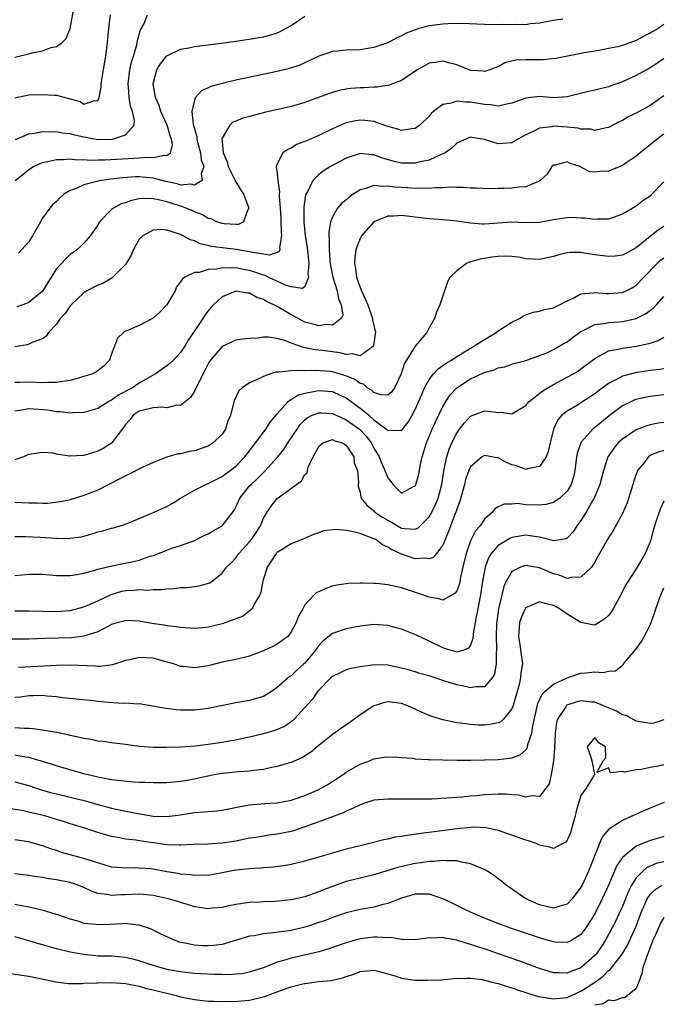
# Model space of a CAD drawing. Units: inches. Extents: x 2511000 to 2514000, y 1518000 to 1521000.
# Drawn here: x 2511572 to 2511665, y 1518518 to 1518660 of the extents above; entities that cross this region are included whole.
import ezdxf

# ---------------------------------------------------------------- set-up
doc = ezdxf.new("R2010")
doc.units = ezdxf.units.IN
doc.header["$MEASUREMENT"] = 0
doc.layers.add('LD25111518_2ft', color=253, linetype='Continuous')

msp = doc.modelspace()

# ---------------------------------------------------------------- linework, layer by layer
at = {"layer": 'LD25111518_2ft'}
for points, elevation in [([(2511571, 1518654.85), (2511573, 1518655.34), (2511573.48, 1518655.48), (2511575, 1518655.79), (2511576.25, 1518656.25), (2511577, 1518656.41), (2511577.84, 1518657), (2511578.43, 1518657.57), (2511578.99, 1518659), (2511579.63, 1518662.37)], 7084), ([(2511571, 1518648.97), (2511573, 1518649.38), (2511575, 1518649.47), (2511576.67, 1518649.33), (2511577, 1518649.33), (2511578.86, 1518648.86), (2511579, 1518648.81), (2511580.43, 1518648.43), (2511581, 1518648.05), (2511582.59, 1518648.59), (2511583, 1518648.51), (2511583.18, 1518649), (2511583.49, 1518650.51), (2511583.49, 1518651), (2511583.58, 1518651.58), (2511583.84, 1518653), (2511584.18, 1518655), (2511584.43, 1518657), (2511584.62, 1518659), (2511584.84, 1518661)], 7086), ([(2511571.03, 1518637), (2511572.13, 1518637.87), (2511573, 1518638.58), (2511573.69, 1518639), (2511575, 1518639.6), (2511575.73, 1518639.73), (2511577, 1518640.04), (2511578.02, 1518640.02), (2511579, 1518640.11), (2511579.99, 1518639.99), (2511581, 1518640.03), (2511581.95, 1518639.95), (2511583, 1518640), (2511584, 1518640), (2511588.25, 1518640.25), (2511589, 1518640.27), (2511590.38, 1518640.38), (2511591, 1518640.32), (2511592.68, 1518640.68), (2511593, 1518640.6), (2511593.52, 1518641), (2511593.84, 1518642.16), (2511593.67, 1518643), (2511593.48, 1518643.48), (2511593.04, 1518645), (2511592.13, 1518647), (2511591.87, 1518647.87), (2511591.36, 1518649), (2511591.01, 1518651), (2511591.53, 1518653), (2511592.1, 1518653.9), (2511592.96, 1518655), (2511593, 1518655.05), (2511595, 1518656.01), (2511596.21, 1518656.21), (2511597, 1518656.39), (2511598.57, 1518656.57), (2511599, 1518656.63), (2511600.86, 1518656.86), (2511603, 1518657.15), (2511604.6, 1518657.4), (2511605, 1518657.45), (2511606.3, 1518657.7), (2511607, 1518657.82), (2511607.94, 1518658.06), (2511609, 1518658.38), (2511609.44, 1518658.56), (2511611, 1518659.45), (2511613, 1518660.8)], 7090), ([(2511571.09, 1518642.91), (2511573, 1518643.76), (2511573.84, 1518643.84), (2511575, 1518644.09), (2511576.04, 1518644.04), (2511577, 1518644.09), (2511577.91, 1518643.91), (2511579, 1518643.81), (2511579.61, 1518643.61), (2511581, 1518643.31), (2511583, 1518642.95), (2511585.02, 1518642.98), (2511585.15, 1518643), (2511587, 1518643.59), (2511588.29, 1518645), (2511588.34, 1518645.66), (2511588.01, 1518647), (2511587.74, 1518647.74), (2511587.54, 1518649), (2511587.44, 1518650.56), (2511587.39, 1518651), (2511587.66, 1518653), (2511587.89, 1518654.11), (2511588.17, 1518655), (2511588.66, 1518656.66), (2511588.75, 1518657.25), (2511589.19, 1518658.81), (2511589.65, 1518659.65), (2511590.22, 1518661)], 7088), ([(2511650.36, 1518660.36), (2511649, 1518660.18), (2511647.95, 1518659.95), (2511647, 1518659.77), (2511645.67, 1518659.67), (2511645, 1518659.54), (2511643.6, 1518659.6), (2511643, 1518659.52), (2511641.57, 1518659.57), (2511641, 1518659.55), (2511639, 1518659.59), (2511635.74, 1518659.74), (2511633.69, 1518659.69), (2511633, 1518659.64), (2511631.42, 1518659.42), (2511631, 1518659.38), (2511629.5, 1518659), (2511629.12, 1518658.88), (2511627.66, 1518658.34), (2511627, 1518657.94), (2511626.33, 1518657.67), (2511625, 1518656.95), (2511623, 1518656.23), (2511622.11, 1518656.11), (2511621, 1518655.91), (2511619, 1518655.85), (2511617.72, 1518655.72), (2511617, 1518655.69), (2511615, 1518654.99), (2511613, 1518654.03), (2511612.29, 1518653.71), (2511610.79, 1518653.21), (2511609, 1518652.78), (2511603, 1518651.5), (2511601, 1518651.06), (2511599.4, 1518650.6), (2511599, 1518650.39), (2511598.04, 1518649.96), (2511597.15, 1518649), (2511597, 1518648.64), (2511596.64, 1518647), (2511596.83, 1518645.17), (2511597.34, 1518643.34), (2511597.35, 1518643), (2511597.46, 1518642.54), (2511597.87, 1518641), (2511597.99, 1518639.99), (2511598.34, 1518639), (2511597.96, 1518637.96), (2511598.14, 1518637), (2511597, 1518636.32), (2511596.46, 1518636.46), (2511595, 1518636.33), (2511594.49, 1518636.49), (2511592.84, 1518636.84), (2511591, 1518637.35), (2511589, 1518637.53), (2511588.48, 1518637.52), (2511586.62, 1518637.38), (2511584.83, 1518637.17), (2511583.6, 1518637), (2511583, 1518636.89), (2511582.84, 1518636.84), (2511581, 1518636.39), (2511579.85, 1518635.85), (2511579, 1518635.54), (2511578.1, 1518635), (2511577.5, 1518634.5), (2511577, 1518633.98), (2511576.47, 1518633.53), (2511576.05, 1518633), (2511575, 1518631.53), (2511574.68, 1518631), (2511573.56, 1518629), (2511573, 1518628.12), (2511571.99, 1518627), (2511571.51, 1518626.49)], 7092), ([(2511665, 1518659.56), (2511664.16, 1518659), (2511663.42, 1518658.58), (2511663, 1518658.32), (2511662.11, 1518657.89), (2511661, 1518657.28), (2511659, 1518656.54), (2511658.36, 1518656.36), (2511657, 1518656.09), (2511655.88, 1518655.88), (2511655, 1518655.74), (2511653.46, 1518655.46), (2511649.35, 1518654.65), (2511647.53, 1518654.47), (2511646.45, 1518654.45), (2511645, 1518654.47), (2511643.57, 1518654.43), (2511643, 1518654.27), (2511641.98, 1518654.02), (2511641, 1518653.46), (2511640.64, 1518653.36), (2511639.78, 1518653), (2511639, 1518652.78), (2511638.81, 1518652.81), (2511637, 1518652.93), (2511636.78, 1518653), (2511635, 1518653.74), (2511634.03, 1518653.97), (2511633, 1518654.28), (2511631.91, 1518654.09), (2511631, 1518653.98), (2511629.31, 1518653), (2511628.5, 1518652.49), (2511627, 1518651.49), (2511625.71, 1518651), (2511625.21, 1518650.79), (2511623.49, 1518650.51), (2511623, 1518650.51), (2511621.58, 1518650.42), (2511621, 1518650.42), (2511619.68, 1518650.32), (2511619, 1518650.22), (2511617.97, 1518650.03), (2511617, 1518649.74), (2511616.44, 1518649.56), (2511614.99, 1518649.01), (2511613, 1518648.3), (2511611, 1518647.72), (2511607.17, 1518646.83), (2511605, 1518646.28), (2511604, 1518646), (2511603, 1518645.61), (2511602.58, 1518645.42), (2511602.11, 1518645), (2511601, 1518643.11), (2511600.97, 1518643), (2511601, 1518642.65), (2511601.14, 1518641), (2511601.72, 1518639.72), (2511601.89, 1518639), (2511602.81, 1518637.19), (2511602.9, 1518637), (2511602.91, 1518636.91), (2511603, 1518636.79), (2511603.67, 1518635.67), (2511604.11, 1518635), (2511604.85, 1518633.15), (2511604.88, 1518633), (2511604.67, 1518632.67), (2511604.13, 1518631), (2511603.37, 1518630.63), (2511603, 1518630.63), (2511601.3, 1518630.7), (2511601, 1518630.75), (2511600.25, 1518631), (2511599.43, 1518631.43), (2511599, 1518631.49), (2511598.05, 1518632.05), (2511597, 1518632.45), (2511596.64, 1518632.64), (2511595.81, 1518633), (2511595, 1518633.28), (2511593, 1518633.91), (2511591.78, 1518634.22), (2511591, 1518634.35), (2511589.62, 1518634.38), (2511589, 1518634.32), (2511587.9, 1518634.1), (2511587, 1518633.78), (2511586.39, 1518633.61), (2511585.26, 1518633), (2511585, 1518632.79), (2511583.25, 1518631), (2511583.15, 1518630.85), (2511583, 1518630.55), (2511581.89, 1518629), (2511581, 1518627.93), (2511580.04, 1518627), (2511579, 1518626.29), (2511578.35, 1518625.65), (2511577, 1518624.22), (2511575.76, 1518622.24), (2511575, 1518620.98), (2511573, 1518619.32), (2511572.15, 1518619), (2511571.29, 1518618.71)], 7094), ([(2511665, 1518654.59), (2511663, 1518653.33), (2511661, 1518652.21), (2511659, 1518651.28), (2511657.32, 1518650.68), (2511657, 1518650.58), (2511655, 1518650.09), (2511654.11, 1518649.89), (2511651, 1518649.09), (2511649, 1518648.98), (2511647, 1518649.16), (2511645, 1518648.92), (2511643, 1518648.17), (2511642, 1518648), (2511641, 1518647.75), (2511639.94, 1518647.94), (2511639, 1518647.98), (2511637, 1518648.36), (2511636.34, 1518648.34), (2511635, 1518648.48), (2511634.18, 1518648.18), (2511633, 1518647.98), (2511631.63, 1518647), (2511631.3, 1518646.7), (2511631, 1518646.31), (2511629.65, 1518645), (2511629, 1518644.52), (2511628.49, 1518644.49), (2511627, 1518644.22), (2511626.45, 1518644.45), (2511625, 1518644.83), (2511624.88, 1518644.88), (2511623, 1518645.55), (2511621.7, 1518645.7), (2511621, 1518645.75), (2511620.36, 1518645.64), (2511619, 1518645.33), (2511618.75, 1518645.25), (2511617, 1518644.48), (2511615, 1518643.51), (2511613.24, 1518642.76), (2511613, 1518642.63), (2511611.81, 1518642.19), (2511611, 1518641.66), (2511610.52, 1518641.48), (2511609.83, 1518641), (2511609, 1518639.41), (2511608.84, 1518639), (2511609, 1518637.99), (2511609.08, 1518637), (2511609.33, 1518635.33), (2511609.29, 1518635), (2511609.28, 1518634.72), (2511609.42, 1518633), (2511609.51, 1518631.51), (2511609.53, 1518631), (2511609.56, 1518629.56), (2511609.63, 1518629), (2511609.31, 1518627.31), (2511609.35, 1518627), (2511609.29, 1518626.71), (2511609, 1518626.59), (2511607.83, 1518626.17), (2511607, 1518626.34), (2511605.45, 1518626.55), (2511605, 1518626.69), (2511603.03, 1518627.03), (2511599.45, 1518627.45), (2511599, 1518627.57), (2511597.84, 1518627.84), (2511597, 1518628.24), (2511596.4, 1518628.4), (2511595.35, 1518629), (2511595, 1518629.17), (2511594.71, 1518629.29), (2511593, 1518629.82), (2511592.09, 1518629.91), (2511591, 1518629.8), (2511589.51, 1518629), (2511589, 1518628.48), (2511588.19, 1518627), (2511587.82, 1518626.18), (2511587.13, 1518625), (2511587, 1518624.82), (2511585.18, 1518623), (2511585.09, 1518622.91), (2511585, 1518622.88), (2511583.85, 1518622.15), (2511583, 1518621.82), (2511581.4, 1518621), (2511581, 1518620.75), (2511579.13, 1518619), (2511579, 1518618.84), (2511578.26, 1518617.74), (2511577.57, 1518617), (2511577, 1518616.18), (2511575.84, 1518615), (2511575.54, 1518614.47), (2511575, 1518614.09), (2511573.58, 1518613.58), (2511573, 1518613.28), (2511572.79, 1518613.21), (2511571, 1518612.91)], 7096), ([(2511665, 1518649.24), (2511663, 1518647.87), (2511661, 1518646.76), (2511659.81, 1518646.19), (2511659, 1518645.69), (2511658.52, 1518645.48), (2511657, 1518644.69), (2511656.63, 1518644.63), (2511655, 1518644.22), (2511654.41, 1518644.41), (2511653, 1518644.43), (2511652.57, 1518644.57), (2511651, 1518644.73), (2511649, 1518644.84), (2511648.78, 1518644.78), (2511647, 1518644.58), (2511646.09, 1518644.09), (2511645, 1518643.61), (2511643.84, 1518643), (2511643, 1518642.46), (2511641.67, 1518642.33), (2511641, 1518642.32), (2511639, 1518642.93), (2511637.2, 1518643.2), (2511637, 1518643.26), (2511636.32, 1518643), (2511635, 1518642.4), (2511634.31, 1518641.69), (2511633.3, 1518641), (2511633, 1518640.84), (2511632.76, 1518640.76), (2511631, 1518639.96), (2511629.69, 1518639.69), (2511629, 1518639.5), (2511627, 1518639.52), (2511625.8, 1518639.8), (2511624.24, 1518640.24), (2511623, 1518640.71), (2511622.71, 1518640.71), (2511621, 1518640.9), (2511619, 1518640.25), (2511616.71, 1518639), (2511615.65, 1518638.35), (2511615, 1518637.87), (2511614.15, 1518637), (2511613.36, 1518635.36), (2511613.14, 1518635), (2511613.1, 1518634.9), (2511612.84, 1518633.16), (2511612.84, 1518631), (2511613.06, 1518629), (2511613.32, 1518627.32), (2511613.55, 1518625), (2511613.44, 1518623.44), (2511613.53, 1518623), (2511613, 1518621.67), (2511612.66, 1518621.34), (2511611, 1518621.6), (2511610.17, 1518621.83), (2511607.68, 1518623), (2511607.23, 1518623.23), (2511607, 1518623.27), (2511605.73, 1518623.73), (2511605, 1518623.95), (2511604.1, 1518624.1), (2511603, 1518624.35), (2511602.3, 1518624.3), (2511601, 1518624.37), (2511600.18, 1518624.18), (2511599, 1518624.11), (2511597.68, 1518623.68), (2511597, 1518623.66), (2511595.6, 1518623), (2511595.25, 1518622.75), (2511595, 1518622.32), (2511594.41, 1518621.59), (2511594.2, 1518621), (2511593.02, 1518618.98), (2511592.02, 1518617.98), (2511591, 1518617.05), (2511589, 1518616.02), (2511587.28, 1518615.28), (2511587, 1518615.19), (2511586.71, 1518615), (2511585.84, 1518614.16), (2511585.43, 1518613), (2511585, 1518611.91), (2511584.69, 1518611), (2511583.86, 1518610.14), (2511583, 1518609.45), (2511582.74, 1518609.26), (2511582.23, 1518609), (2511581, 1518608.6), (2511580.48, 1518608.48), (2511579, 1518608.05), (2511577.92, 1518607.92), (2511577, 1518607.73), (2511575.75, 1518607.75), (2511575, 1518607.7), (2511573, 1518607.8), (2511571.75, 1518607.75), (2511571, 1518607.73)], 7098), ([(2511665, 1518643.7), (2511664.03, 1518643), (2511661.57, 1518641), (2511661, 1518640.51), (2511659.56, 1518639.56), (2511659, 1518639.17), (2511657.48, 1518638.52), (2511657, 1518638.35), (2511655.71, 1518638.29), (2511655, 1518638.19), (2511654.27, 1518638.27), (2511653, 1518638.92), (2511652.83, 1518639), (2511651.44, 1518639.44), (2511651, 1518639.7), (2511649.24, 1518639.24), (2511649, 1518639.21), (2511648.79, 1518639), (2511648.11, 1518637.89), (2511647.1, 1518637), (2511647, 1518636.94), (2511646.92, 1518636.92), (2511645, 1518636.08), (2511644.04, 1518636.04), (2511643, 1518635.87), (2511641.83, 1518635.83), (2511641, 1518635.83), (2511639.79, 1518635.79), (2511637.88, 1518635.88), (2511637, 1518635.89), (2511636, 1518636), (2511635, 1518635.99), (2511634.01, 1518636.01), (2511633, 1518635.93), (2511631.93, 1518635.93), (2511631, 1518635.82), (2511629.88, 1518635.88), (2511629, 1518635.82), (2511627.92, 1518635.92), (2511626.03, 1518636.03), (2511625, 1518636.2), (2511624.14, 1518636.13), (2511623, 1518636.27), (2511621.84, 1518635.84), (2511621, 1518635.66), (2511619.99, 1518635), (2511619.41, 1518634.59), (2511619, 1518634.22), (2511618.32, 1518633.68), (2511617.73, 1518633), (2511617, 1518631.74), (2511616.73, 1518631), (2511616.48, 1518629.52), (2511616.49, 1518629), (2511616.54, 1518628.54), (2511616.5, 1518627), (2511616.6, 1518625.4), (2511616.65, 1518625), (2511616.7, 1518624.7), (2511617.05, 1518623), (2511617.69, 1518621), (2511617.88, 1518619.88), (2511618.28, 1518619), (2511618.48, 1518617.52), (2511618.25, 1518617), (2511617, 1518616.03), (2511616.14, 1518616.14), (2511615, 1518615.95), (2511614.2, 1518616.2), (2511613, 1518616.5), (2511612.66, 1518616.66), (2511611, 1518617.56), (2511609.58, 1518618.42), (2511609, 1518618.74), (2511608.5, 1518619), (2511607.46, 1518619.46), (2511607, 1518619.79), (2511606.06, 1518620.06), (2511605, 1518620.69), (2511604.69, 1518620.69), (2511603, 1518620.96), (2511601, 1518620.14), (2511599.78, 1518619), (2511599.4, 1518618.6), (2511599, 1518618.14), (2511598.51, 1518617.49), (2511598.21, 1518617), (2511596.87, 1518615), (2511596.11, 1518613.89), (2511595.59, 1518613), (2511595, 1518612.1), (2511593.95, 1518611), (2511593.47, 1518610.53), (2511593, 1518610.17), (2511592.32, 1518609.68), (2511591.34, 1518609), (2511590.59, 1518608.59), (2511589, 1518607.67), (2511588.03, 1518607), (2511586.05, 1518605.95), (2511585, 1518605.18), (2511584.87, 1518605.13), (2511584.62, 1518605), (2511583, 1518604.01), (2511581, 1518603.42), (2511579.38, 1518603.38), (2511579, 1518603.33), (2511577.52, 1518603.52), (2511577, 1518603.51), (2511575.73, 1518603.73), (2511573, 1518603.94), (2511571.69, 1518603.69), (2511571, 1518603.61)], 7100), ([(2511665, 1518636.82), (2511663.14, 1518634.86), (2511663, 1518634.73), (2511661.97, 1518634.03), (2511661, 1518633.28), (2511659, 1518632.13), (2511657.66, 1518631.66), (2511657, 1518631.41), (2511655.39, 1518631.39), (2511655, 1518631.33), (2511653.55, 1518631.55), (2511653, 1518631.55), (2511651.62, 1518631.62), (2511651, 1518631.6), (2511649, 1518631.3), (2511647, 1518630.93), (2511645, 1518630.89), (2511643, 1518630.96), (2511639, 1518630.66), (2511638.67, 1518630.67), (2511637, 1518630.8), (2511635, 1518631.13), (2511633, 1518631.32), (2511631, 1518631.45), (2511627, 1518631.92), (2511625.84, 1518631.84), (2511625, 1518631.83), (2511623.01, 1518631), (2511621.2, 1518629), (2511621, 1518628.61), (2511620.4, 1518627), (2511620.22, 1518625.78), (2511620.18, 1518625), (2511620.31, 1518624.31), (2511620.46, 1518623), (2511621, 1518621.5), (2511621.19, 1518621), (2511621.78, 1518619.78), (2511622.11, 1518619), (2511622.81, 1518617), (2511622.82, 1518616.82), (2511623.21, 1518615), (2511623.2, 1518614.8), (2511623, 1518613.41), (2511622.92, 1518613), (2511621, 1518611.63), (2511619.91, 1518611.91), (2511619, 1518611.8), (2511618.06, 1518612.06), (2511616.27, 1518612.27), (2511615, 1518612.45), (2511614.49, 1518612.49), (2511612.82, 1518612.82), (2511611, 1518613.47), (2511610.23, 1518613.77), (2511609, 1518614.14), (2511607.7, 1518614.3), (2511607, 1518614.3), (2511606.19, 1518614.19), (2511605, 1518614.13), (2511603.98, 1518614.02), (2511603, 1518613.86), (2511602.39, 1518613.61), (2511601, 1518612.97), (2511599.34, 1518611), (2511599.2, 1518610.8), (2511599, 1518610.45), (2511598.52, 1518609.48), (2511597.49, 1518607.49), (2511597, 1518606.48), (2511596.41, 1518605.59), (2511595, 1518604.44), (2511594.46, 1518604.46), (2511593, 1518604.1), (2511592.17, 1518604.17), (2511591, 1518604.07), (2511589.8, 1518603.8), (2511589, 1518603.58), (2511588.11, 1518603), (2511587.63, 1518602.37), (2511587, 1518601.65), (2511586.74, 1518601.26), (2511586.52, 1518601), (2511585.01, 1518598.99), (2511583.78, 1518598.22), (2511583, 1518597.82), (2511581, 1518597.18), (2511580.82, 1518597.18), (2511579, 1518597.07), (2511578.9, 1518597.1), (2511577, 1518597.37), (2511576.5, 1518597.5), (2511575, 1518597.64), (2511573.37, 1518597.37), (2511573, 1518597.34), (2511572.79, 1518597.21), (2511572.24, 1518597), (2511571, 1518596.57)], 7102), ([(2511665, 1518630.34), (2511664.19, 1518629.81), (2511663, 1518628.88), (2511661, 1518627.23), (2511659, 1518626.17), (2511657.95, 1518626.05), (2511657, 1518625.98), (2511655, 1518626.25), (2511653.51, 1518626.49), (2511653, 1518626.55), (2511651.44, 1518626.56), (2511651, 1518626.52), (2511649.77, 1518626.23), (2511649, 1518626), (2511647, 1518625.57), (2511645, 1518625.67), (2511644.17, 1518625.83), (2511643, 1518626), (2511641.98, 1518626.02), (2511641, 1518626.01), (2511640.11, 1518625.89), (2511639, 1518625.68), (2511638.4, 1518625.6), (2511637, 1518625.2), (2511636.83, 1518625.17), (2511636.39, 1518625), (2511635, 1518623.94), (2511634.06, 1518623), (2511633.68, 1518622.32), (2511632.54, 1518619), (2511632.05, 1518617.95), (2511631.79, 1518617), (2511631, 1518615.67), (2511630.66, 1518615), (2511629, 1518613), (2511627.74, 1518611), (2511627.44, 1518610.56), (2511626.96, 1518609), (2511626, 1518607), (2511625.59, 1518606.41), (2511625, 1518605.94), (2511624.02, 1518605.98), (2511623, 1518606.31), (2511622.65, 1518606.65), (2511622.04, 1518607), (2511621.49, 1518607.49), (2511621, 1518607.61), (2511620.21, 1518608.21), (2511618.78, 1518608.78), (2511617, 1518609.3), (2511616.67, 1518609.33), (2511614.51, 1518609.49), (2511613, 1518609.42), (2511612.51, 1518609.49), (2511611, 1518609.42), (2511609.24, 1518609.24), (2511609, 1518609.26), (2511608.77, 1518609.23), (2511608.01, 1518609), (2511607, 1518608.63), (2511606.21, 1518608.21), (2511605, 1518607.68), (2511603.93, 1518607), (2511603.45, 1518606.55), (2511603, 1518605.65), (2511602.8, 1518605.2), (2511602.73, 1518605), (2511602.67, 1518604.67), (2511602.24, 1518603), (2511601.85, 1518602.15), (2511601.5, 1518601), (2511601, 1518600.29), (2511599.72, 1518599), (2511599.29, 1518598.71), (2511599, 1518598.55), (2511597, 1518597.86), (2511596.24, 1518597.76), (2511595, 1518597.43), (2511594.6, 1518597.4), (2511593, 1518596.93), (2511591, 1518596.16), (2511589.43, 1518595.43), (2511587.54, 1518594.46), (2511587, 1518594.24), (2511586.2, 1518593.8), (2511584.61, 1518593), (2511583, 1518592.16), (2511581, 1518591.39), (2511579, 1518590.78), (2511577.54, 1518590.46), (2511575.76, 1518590.24), (2511575, 1518590.23), (2511574.26, 1518590.26), (2511573, 1518590.27), (2511571, 1518590.4)], 7104), ([(2511571, 1518585.47), (2511572.56, 1518585.44), (2511574.65, 1518585.35), (2511577, 1518585.21), (2511578.81, 1518585.19), (2511579, 1518585.2), (2511580.58, 1518585.42), (2511581, 1518585.52), (2511582.17, 1518585.83), (2511583, 1518586.11), (2511583.72, 1518586.28), (2511585, 1518586.66), (2511585.27, 1518586.73), (2511586.24, 1518587), (2511587, 1518587.25), (2511590.81, 1518588.81), (2511593, 1518589.81), (2511593.77, 1518590.23), (2511594.97, 1518591), (2511597, 1518592.18), (2511598.65, 1518593), (2511599, 1518593.13), (2511600.23, 1518593.77), (2511601, 1518594.12), (2511601.48, 1518594.52), (2511602.17, 1518595), (2511603, 1518595.64), (2511604.32, 1518597), (2511605, 1518597.86), (2511605.87, 1518599), (2511607.33, 1518601), (2511607.98, 1518602.02), (2511609, 1518603.22), (2511610.6, 1518605), (2511610.8, 1518605.2), (2511611, 1518605.29), (2511612.03, 1518605.97), (2511613, 1518606.23), (2511614.48, 1518606.48), (2511615, 1518606.61), (2511617, 1518606.43), (2511618.1, 1518605.9), (2511619, 1518605.51), (2511621, 1518604.02), (2511621.61, 1518603.61), (2511622.25, 1518603), (2511623, 1518602.34), (2511624.82, 1518601), (2511624.92, 1518600.92), (2511625, 1518600.81), (2511626.84, 1518600.84), (2511627, 1518600.79), (2511627.97, 1518602.03), (2511628.54, 1518603), (2511629, 1518603.83), (2511629.9, 1518605.9), (2511630.33, 1518607), (2511631, 1518608.19), (2511631.62, 1518609), (2511632.29, 1518609.71), (2511633, 1518610.19), (2511633.46, 1518610.54), (2511634.22, 1518611), (2511635, 1518611.52), (2511637.49, 1518613), (2511639, 1518614), (2511640.71, 1518615), (2511641, 1518615.22), (2511643, 1518616.47), (2511644.11, 1518617), (2511644.63, 1518617.37), (2511645, 1518617.53), (2511646.08, 1518617.92), (2511647, 1518618.09), (2511647.7, 1518618.3), (2511649, 1518618.57), (2511649.28, 1518618.72), (2511649.9, 1518619), (2511651, 1518619.59), (2511652.06, 1518620.06), (2511653, 1518620.57), (2511654.74, 1518620.74), (2511655, 1518620.8), (2511656.66, 1518620.66), (2511657, 1518620.66), (2511659, 1518620.76), (2511659.53, 1518621), (2511660.49, 1518621.52), (2511661, 1518621.82), (2511662.09, 1518623), (2511664.05, 1518625), (2511664.54, 1518625.46), (2511665, 1518625.81)], 7106), ([(2511571, 1518579.79), (2511573, 1518579.98), (2511573.99, 1518579.99), (2511575, 1518579.98), (2511577, 1518579.82), (2511577.81, 1518579.81), (2511579, 1518579.83), (2511579.97, 1518579.97), (2511581, 1518580.17), (2511582.57, 1518580.57), (2511583, 1518580.72), (2511584.83, 1518581.17), (2511586.49, 1518581.51), (2511588.17, 1518581.83), (2511589, 1518582.04), (2511590.6, 1518582.6), (2511591.23, 1518582.77), (2511593, 1518583.48), (2511593.75, 1518583.75), (2511595, 1518584.16), (2511597, 1518584.9), (2511598.42, 1518585.58), (2511599, 1518585.84), (2511599.71, 1518586.29), (2511601, 1518586.99), (2511602.56, 1518589), (2511602.74, 1518589.26), (2511603, 1518589.7), (2511603.59, 1518591), (2511605, 1518592.77), (2511605.2, 1518593), (2511606.14, 1518593.86), (2511607, 1518594.73), (2511607.15, 1518594.85), (2511609.1, 1518597), (2511609.95, 1518598.05), (2511610.53, 1518599), (2511611.86, 1518601), (2511612.34, 1518601.66), (2511613, 1518602.36), (2511613.35, 1518602.65), (2511614.07, 1518603), (2511615, 1518603.38), (2511615.34, 1518603.34), (2511617, 1518603.24), (2511617.51, 1518603), (2511619, 1518602.34), (2511620.89, 1518601), (2511621, 1518600.9), (2511621.91, 1518599.91), (2511622.61, 1518599), (2511622.73, 1518598.73), (2511623, 1518598.26), (2511623.77, 1518597), (2511624.11, 1518596.11), (2511624.59, 1518595), (2511625, 1518593.96), (2511625.78, 1518593), (2511626.36, 1518592.36), (2511627, 1518591.74), (2511628.66, 1518592.66), (2511629, 1518592.81), (2511629.09, 1518593), (2511629.5, 1518594.5), (2511629.7, 1518595.7), (2511629.98, 1518597), (2511630.6, 1518599), (2511631.46, 1518601), (2511631.93, 1518602.07), (2511633, 1518604.3), (2511633.41, 1518605), (2511634.04, 1518605.96), (2511635, 1518606.98), (2511637, 1518608.27), (2511638.87, 1518609.13), (2511639, 1518609.2), (2511640.43, 1518609.57), (2511641, 1518609.87), (2511641.96, 1518610.04), (2511643, 1518610.39), (2511643.47, 1518610.53), (2511645, 1518610.92), (2511647, 1518611.64), (2511648.07, 1518612.07), (2511649, 1518612.51), (2511650.56, 1518613.44), (2511651, 1518613.66), (2511651.75, 1518614.25), (2511653, 1518615.13), (2511653.24, 1518615.24), (2511655, 1518616.15), (2511656.31, 1518616.31), (2511657, 1518616.46), (2511658.53, 1518616.53), (2511659, 1518616.57), (2511661, 1518617), (2511662.33, 1518617.67), (2511663, 1518618.19), (2511663.47, 1518618.53), (2511663.92, 1518619), (2511665, 1518620.22)], 7108), ([(2511571, 1518574.71), (2511573, 1518574.71), (2511577, 1518574.62), (2511579, 1518574.75), (2511581, 1518575.26), (2511581.45, 1518575.45), (2511583, 1518576.16), (2511584.92, 1518577.08), (2511586.47, 1518577.52), (2511587, 1518577.64), (2511588.31, 1518577.69), (2511589, 1518577.76), (2511590.29, 1518577.71), (2511591, 1518577.77), (2511592.21, 1518577.79), (2511593, 1518577.9), (2511594.05, 1518577.95), (2511595, 1518578.08), (2511595.91, 1518578.09), (2511597, 1518578.24), (2511597.71, 1518578.29), (2511599.23, 1518578.77), (2511599.56, 1518579), (2511601, 1518580.16), (2511601.65, 1518581), (2511602.34, 1518581.66), (2511603, 1518582.39), (2511603.43, 1518583), (2511605, 1518584.66), (2511605.26, 1518585), (2511605.96, 1518586.04), (2511606.55, 1518587), (2511607, 1518588.09), (2511607.53, 1518589), (2511608.14, 1518589.86), (2511609, 1518590.95), (2511611.8, 1518593), (2511612.5, 1518593.5), (2511613, 1518594.43), (2511613.31, 1518594.69), (2511613.37, 1518595), (2511613.5, 1518595.5), (2511614.21, 1518597), (2511615, 1518598.48), (2511615.27, 1518598.73), (2511615.61, 1518599), (2511617, 1518599.48), (2511617.32, 1518599.32), (2511618.46, 1518599), (2511619, 1518598.68), (2511620.07, 1518597), (2511620.14, 1518596.14), (2511620.6, 1518595), (2511620.77, 1518593.23), (2511620.72, 1518593), (2511620.74, 1518592.74), (2511621, 1518591.89), (2511621.11, 1518591.11), (2511621.17, 1518591), (2511621.98, 1518589.98), (2511623, 1518589.17), (2511623.15, 1518589), (2511624.26, 1518588.26), (2511625, 1518587.8), (2511625.54, 1518587.54), (2511626.4, 1518587), (2511627, 1518586.68), (2511627.41, 1518586.59), (2511629, 1518586.51), (2511629.35, 1518586.65), (2511631, 1518588.28), (2511631.4, 1518589), (2511631.93, 1518590.07), (2511632.29, 1518591), (2511632.82, 1518593), (2511633.11, 1518594.89), (2511633.19, 1518595.19), (2511633.55, 1518597), (2511633.91, 1518598.09), (2511634.3, 1518599), (2511635, 1518600.41), (2511635.42, 1518601), (2511636.1, 1518601.9), (2511637, 1518602.9), (2511639, 1518603.63), (2511639.62, 1518603.62), (2511641, 1518603.42), (2511641.44, 1518603.44), (2511643, 1518603.21), (2511643.55, 1518603.55), (2511645, 1518604.4), (2511645.48, 1518605), (2511647.46, 1518606.54), (2511648.18, 1518607), (2511649, 1518607.48), (2511651, 1518608.5), (2511651.9, 1518609), (2511652.59, 1518609.41), (2511653, 1518609.71), (2511655, 1518611.24), (2511655.46, 1518611.46), (2511657, 1518612.32), (2511658.63, 1518612.63), (2511659, 1518612.74), (2511661.06, 1518613), (2511663, 1518613.44), (2511664.17, 1518613.83), (2511665, 1518614.31)], 7110), ([(2511665, 1518609.72), (2511664.38, 1518609.62), (2511663, 1518609.47), (2511660.83, 1518609.17), (2511659, 1518608.66), (2511658.23, 1518608.23), (2511657, 1518607.6), (2511655.49, 1518606.51), (2511655, 1518606.12), (2511653, 1518604.8), (2511652.47, 1518604.47), (2511651, 1518603.61), (2511650.24, 1518603), (2511649.64, 1518602.36), (2511649.02, 1518601), (2511648.52, 1518599), (2511648.26, 1518597.74), (2511647.94, 1518597), (2511647, 1518595.59), (2511645.26, 1518595.25), (2511645, 1518595.15), (2511643.67, 1518595.67), (2511643, 1518595.83), (2511642.19, 1518596.19), (2511641, 1518596.83), (2511640.83, 1518596.83), (2511639, 1518597.19), (2511638.7, 1518597), (2511637, 1518595.52), (2511636.76, 1518595), (2511636.29, 1518593.71), (2511636.11, 1518593), (2511635.43, 1518590.57), (2511635, 1518589.41), (2511634.91, 1518589.09), (2511634.78, 1518588.78), (2511633.82, 1518586.18), (2511633.31, 1518585), (2511633, 1518584.21), (2511632.09, 1518583), (2511631.59, 1518582.41), (2511631, 1518582.21), (2511630.33, 1518582.33), (2511629, 1518582.23), (2511627, 1518582.91), (2511625.57, 1518583.57), (2511625, 1518583.93), (2511624.26, 1518584.26), (2511623.26, 1518585), (2511623, 1518585.14), (2511621, 1518585.88), (2511619.81, 1518586.19), (2511619, 1518586.33), (2511617.51, 1518586.49), (2511615.72, 1518586.28), (2511615, 1518585.99), (2511614.27, 1518585.73), (2511612.61, 1518585), (2511611, 1518584.39), (2511609, 1518583.16), (2511608.85, 1518583), (2511608.1, 1518581.9), (2511607.53, 1518581), (2511606.93, 1518579), (2511606.62, 1518577.38), (2511606.46, 1518577), (2511605.65, 1518575.65), (2511605.35, 1518575), (2511605, 1518574.67), (2511604.06, 1518573.94), (2511603, 1518573.53), (2511602.63, 1518573.37), (2511601, 1518572.83), (2511599, 1518572.31), (2511598.21, 1518572.21), (2511597, 1518572.12), (2511595, 1518572.26), (2511594.38, 1518572.38), (2511593, 1518572.52), (2511592.6, 1518572.6), (2511590.84, 1518572.84), (2511589, 1518573.18), (2511587, 1518573.28), (2511586.79, 1518573.21), (2511585.95, 1518573), (2511585, 1518572.7), (2511584.44, 1518572.44), (2511583, 1518571.66), (2511581, 1518571.01), (2511579.21, 1518570.79), (2511575.31, 1518570.69), (2511573, 1518570.61), (2511570.59, 1518570.59)], 7112), ([(2511665, 1518605.97), (2511663, 1518605.74), (2511661.37, 1518605.37), (2511661, 1518605.3), (2511660.78, 1518605.22), (2511660.31, 1518605), (2511659, 1518604.35), (2511657.08, 1518602.92), (2511655.97, 1518602.03), (2511654.7, 1518601), (2511653, 1518599.06), (2511652.96, 1518599), (2511652.46, 1518597.54), (2511652.37, 1518597), (2511652.11, 1518595), (2511651.92, 1518594.08), (2511651.58, 1518593), (2511651, 1518592.03), (2511649.92, 1518591), (2511649, 1518590.36), (2511647.92, 1518590.08), (2511647, 1518589.97), (2511645, 1518590.05), (2511643.79, 1518590.21), (2511643, 1518590.16), (2511641.85, 1518590.15), (2511641, 1518589.74), (2511640.52, 1518589.48), (2511640.16, 1518589), (2511639, 1518587.98), (2511638.37, 1518587), (2511637.73, 1518586.27), (2511637.08, 1518585), (2511637, 1518584.83), (2511636.35, 1518583), (2511635.9, 1518581), (2511635.55, 1518579.55), (2511635.38, 1518578.62), (2511635, 1518577.61), (2511634.76, 1518577.24), (2511633, 1518576.24), (2511632.43, 1518576.43), (2511631, 1518576.65), (2511630.02, 1518577), (2511627, 1518578), (2511625, 1518578.48), (2511623.35, 1518578.65), (2511623, 1518578.67), (2511621.28, 1518578.72), (2511621, 1518578.7), (2511619.33, 1518578.67), (2511617.61, 1518578.39), (2511617, 1518578.25), (2511616.05, 1518577.95), (2511615, 1518577.46), (2511614.67, 1518577.33), (2511614.34, 1518577), (2511613, 1518575.57), (2511612.71, 1518575), (2511612.06, 1518573.94), (2511611.76, 1518573), (2511611, 1518571.66), (2511610.51, 1518571), (2511609, 1518569.85), (2511608.44, 1518569.56), (2511607, 1518568.89), (2511605, 1518568.15), (2511603, 1518567.66), (2511601, 1518567.24), (2511599, 1518566.75), (2511597, 1518566.45), (2511595.37, 1518566.63), (2511595, 1518566.65), (2511593.99, 1518567), (2511593.23, 1518567.23), (2511591.67, 1518567.67), (2511591, 1518567.82), (2511589, 1518567.94), (2511587.62, 1518567.62), (2511587, 1518567.51), (2511585.11, 1518566.89), (2511583.36, 1518566.64), (2511583, 1518566.64), (2511582.67, 1518566.67), (2511579, 1518566.84), (2511577, 1518566.8), (2511571.49, 1518566.51)], 7114), ([(2511665, 1518601.96), (2511664.16, 1518601.84), (2511663, 1518601.62), (2511662.52, 1518601.48), (2511661, 1518600.92), (2511659, 1518599.54), (2511658.39, 1518599), (2511657.77, 1518598.23), (2511656.94, 1518597.06), (2511656.9, 1518597), (2511656.24, 1518595), (2511655.74, 1518593), (2511654.89, 1518591), (2511654.7, 1518590.7), (2511653.73, 1518589), (2511653, 1518587.79), (2511652.4, 1518587), (2511651.85, 1518586.15), (2511651, 1518585.21), (2511650.87, 1518585.13), (2511649, 1518584.84), (2511648.89, 1518584.89), (2511647, 1518585.35), (2511646.61, 1518585.39), (2511645, 1518585.65), (2511644.43, 1518585.57), (2511643, 1518585.32), (2511642.78, 1518585.22), (2511641, 1518584.15), (2511640, 1518583), (2511639.61, 1518582.39), (2511639.1, 1518581), (2511639, 1518580.5), (2511638.74, 1518579), (2511638.43, 1518577), (2511638.29, 1518576.29), (2511638.07, 1518575), (2511637.81, 1518573.81), (2511637.69, 1518573), (2511637.37, 1518571.37), (2511637.33, 1518570.67), (2511637, 1518569.71), (2511636.72, 1518569.28), (2511636.03, 1518569), (2511635, 1518568.7), (2511634.79, 1518568.79), (2511634, 1518569), (2511633, 1518569.33), (2511631, 1518570.29), (2511629.15, 1518571.15), (2511627.74, 1518571.74), (2511627, 1518572.02), (2511626.24, 1518572.24), (2511625, 1518572.56), (2511623, 1518572.7), (2511621, 1518572.47), (2511619, 1518572.09), (2511617, 1518571.42), (2511615.66, 1518570.34), (2511615, 1518569.67), (2511614.71, 1518569.29), (2511614.52, 1518569), (2511613, 1518567.14), (2511612.86, 1518567), (2511611.87, 1518566.13), (2511611, 1518565.3), (2511610.81, 1518565.19), (2511610.58, 1518565), (2511609, 1518563.58), (2511608.17, 1518563), (2511607, 1518562.27), (2511605, 1518561.7), (2511603, 1518561.37), (2511599, 1518560.55), (2511597, 1518560.31), (2511595, 1518560.31), (2511594.36, 1518560.36), (2511592.59, 1518560.59), (2511590.91, 1518560.91), (2511589, 1518561.22), (2511588.8, 1518561.2), (2511587, 1518561.32), (2511586.7, 1518561.3), (2511584.56, 1518561.44), (2511583, 1518561.59), (2511582.33, 1518561.67), (2511577.88, 1518562.12), (2511577, 1518562.24), (2511575.65, 1518562.35), (2511575, 1518562.43), (2511573.62, 1518562.38), (2511573, 1518562.39), (2511571.8, 1518562.2), (2511571, 1518562.13)], 7116), ([(2511665, 1518597.88), (2511664.29, 1518597.71), (2511663, 1518597.16), (2511662.76, 1518597), (2511662.04, 1518596.04), (2511661.2, 1518595), (2511661.14, 1518594.86), (2511660.63, 1518593.37), (2511660.53, 1518593), (2511659.67, 1518590.33), (2511659, 1518588.78), (2511657.67, 1518586.33), (2511656.87, 1518585.13), (2511655.66, 1518583), (2511655.44, 1518582.56), (2511655, 1518581.76), (2511654.51, 1518581), (2511653, 1518579.55), (2511651.53, 1518579.53), (2511651, 1518579.39), (2511649.85, 1518579.85), (2511649, 1518580.07), (2511648.33, 1518580.33), (2511647, 1518580.92), (2511646.92, 1518580.92), (2511645, 1518581.25), (2511644.79, 1518581.21), (2511644.23, 1518581), (2511643, 1518580.39), (2511642.15, 1518579), (2511641.8, 1518578.2), (2511641.03, 1518574.97), (2511640.79, 1518573.21), (2511640.75, 1518572.75), (2511640.7, 1518571), (2511640.77, 1518569.23), (2511640.76, 1518569), (2511640.71, 1518568.71), (2511640.71, 1518567), (2511640.46, 1518565.54), (2511640.13, 1518565), (2511639, 1518563.71), (2511637.71, 1518563.71), (2511637, 1518563.53), (2511635.83, 1518563.83), (2511635, 1518563.98), (2511634.21, 1518564.21), (2511633, 1518564.62), (2511632.71, 1518564.71), (2511631.86, 1518565), (2511631, 1518565.27), (2511629.64, 1518565.64), (2511629, 1518565.85), (2511627.82, 1518566.18), (2511627, 1518566.39), (2511625.23, 1518566.77), (2511625, 1518566.81), (2511623.1, 1518566.9), (2511621, 1518566.61), (2511619.66, 1518566.34), (2511619, 1518566.16), (2511618.21, 1518565.79), (2511617, 1518565.21), (2511616.76, 1518565), (2511615, 1518563.19), (2511614.84, 1518563), (2511614.11, 1518561.89), (2511613, 1518560.68), (2511611.43, 1518559), (2511611.21, 1518558.79), (2511610.03, 1518557.97), (2511608.64, 1518557.36), (2511607, 1518556.88), (2511605, 1518556.4), (2511604.26, 1518556.26), (2511603, 1518555.98), (2511601.79, 1518555.79), (2511601, 1518555.63), (2511599, 1518555.34), (2511597.12, 1518555.12), (2511595, 1518554.97), (2511593, 1518554.92), (2511591, 1518554.93), (2511589.05, 1518555.05), (2511587.28, 1518555.28), (2511587, 1518555.33), (2511585, 1518555.58), (2511583.76, 1518555.76), (2511583, 1518555.82), (2511582.05, 1518556.05), (2511581, 1518556.19), (2511580.37, 1518556.37), (2511579, 1518556.65), (2511578.72, 1518556.72), (2511577, 1518557.07), (2511575, 1518557.42), (2511573.62, 1518557.62), (2511573, 1518557.67), (2511572.33, 1518557.67), (2511571, 1518557.76)], 7118), ([(2511665, 1518590.57), (2511664.51, 1518589.49), (2511664.32, 1518589), (2511664.01, 1518588.01), (2511663.49, 1518586.51), (2511663.1, 1518585), (2511663, 1518584.69), (2511662.31, 1518583), (2511661.12, 1518581), (2511659.81, 1518579), (2511659.51, 1518578.49), (2511658.78, 1518577), (2511657.67, 1518575), (2511657.42, 1518574.58), (2511657, 1518574), (2511656.47, 1518573.53), (2511655, 1518572.64), (2511654.68, 1518572.68), (2511653, 1518573), (2511651, 1518574.21), (2511649.9, 1518575), (2511649.31, 1518575.31), (2511649, 1518575.46), (2511647.74, 1518575.74), (2511647, 1518576.02), (2511645.22, 1518575.22), (2511645, 1518575.16), (2511644.9, 1518575), (2511644.31, 1518573.69), (2511644.11, 1518573), (2511643.94, 1518571), (2511644.16, 1518569.84), (2511644.34, 1518568.34), (2511644.53, 1518567), (2511644.3, 1518565.7), (2511644.26, 1518565), (2511644.05, 1518564.05), (2511643.73, 1518563), (2511643.18, 1518561), (2511643, 1518560.51), (2511641.79, 1518559), (2511641.39, 1518558.61), (2511641, 1518558.46), (2511639.77, 1518558.23), (2511639, 1518558.15), (2511638.16, 1518558.16), (2511637, 1518558.23), (2511635.55, 1518558.45), (2511635, 1518558.48), (2511633, 1518558.9), (2511631.39, 1518559.39), (2511629.97, 1518559.97), (2511629, 1518560.44), (2511627.78, 1518561), (2511627, 1518561.27), (2511625, 1518561.51), (2511624.58, 1518561.42), (2511623, 1518560.93), (2511621, 1518559.62), (2511619.49, 1518558.51), (2511618.3, 1518557.7), (2511617, 1518556.77), (2511614.77, 1518555), (2511613.8, 1518554.2), (2511612.57, 1518553.43), (2511611, 1518552.74), (2511610.65, 1518552.65), (2511609, 1518552.14), (2511607.95, 1518551.95), (2511607, 1518551.72), (2511605.57, 1518551.57), (2511605, 1518551.48), (2511603.38, 1518551.38), (2511601, 1518551.16), (2511600.1, 1518551), (2511598.71, 1518550.71), (2511597, 1518550.31), (2511595.88, 1518550.12), (2511595, 1518549.98), (2511593, 1518549.81), (2511592.23, 1518549.77), (2511591, 1518549.77), (2511589.85, 1518549.85), (2511589, 1518549.85), (2511588.11, 1518549.89), (2511585.88, 1518550.12), (2511585, 1518550.24), (2511583.49, 1518550.51), (2511583, 1518550.61), (2511581, 1518551.1), (2511577.97, 1518551.97), (2511577, 1518552.24), (2511576.43, 1518552.43), (2511573, 1518553.46), (2511572.47, 1518553.53), (2511571, 1518553.81)], 7120), ([(2511571, 1518549.96), (2511573, 1518549.41), (2511574.8, 1518548.8), (2511576.36, 1518548.36), (2511577, 1518548.18), (2511579, 1518547.73), (2511581.2, 1518547.2), (2511583, 1518546.66), (2511585, 1518546.13), (2511586.1, 1518545.9), (2511588.58, 1518545.42), (2511591, 1518544.99), (2511593, 1518544.9), (2511595, 1518545.17), (2511597, 1518545.48), (2511598.42, 1518545.58), (2511599, 1518545.65), (2511600.26, 1518545.74), (2511601, 1518545.84), (2511601.98, 1518546.02), (2511603.64, 1518546.36), (2511605, 1518546.62), (2511607.19, 1518546.81), (2511609, 1518546.91), (2511611, 1518547.29), (2511611.43, 1518547.43), (2511613, 1518547.97), (2511615, 1518548.81), (2511615.37, 1518549), (2511616.39, 1518549.61), (2511618.57, 1518551), (2511619, 1518551.32), (2511621, 1518552.5), (2511622.35, 1518553), (2511623, 1518553.28), (2511624.48, 1518553.52), (2511625, 1518553.58), (2511626.47, 1518553.53), (2511627, 1518553.47), (2511628.66, 1518553.34), (2511629, 1518553.28), (2511630.81, 1518553.19), (2511631, 1518553.17), (2511633, 1518553.11), (2511635, 1518553.08), (2511637, 1518553.08), (2511639, 1518553.11), (2511641, 1518553.18), (2511642.66, 1518553.34), (2511643, 1518553.41), (2511644.17, 1518553.83), (2511645, 1518554.56), (2511645.2, 1518554.8), (2511645.26, 1518555), (2511645.32, 1518555.32), (2511645.9, 1518557), (2511646.03, 1518558.03), (2511646.73, 1518561.27), (2511647.38, 1518562.62), (2511647.77, 1518563), (2511649, 1518564.1), (2511651, 1518564.99), (2511652.48, 1518565.52), (2511653, 1518565.65), (2511653.74, 1518565.74), (2511655, 1518565.84), (2511656.22, 1518565.78), (2511657, 1518565.95), (2511657.98, 1518566.02), (2511659, 1518566.83), (2511659.11, 1518566.89), (2511659.17, 1518567), (2511659.89, 1518567.89), (2511660.92, 1518569.08), (2511661.77, 1518570.23), (2511662.14, 1518571), (2511663, 1518572.61), (2511663.63, 1518574.37), (2511663.83, 1518575), (2511664.55, 1518577), (2511665, 1518578.04)], 7122), ([(2511665, 1518558.9), (2511663.55, 1518558.45), (2511663, 1518558.36), (2511662.5, 1518558.5), (2511661, 1518558.72), (2511659.53, 1518559.53), (2511659, 1518559.66), (2511658.16, 1518560.16), (2511656.76, 1518560.76), (2511655, 1518561.46), (2511654.51, 1518561.49), (2511653, 1518561.66), (2511652.46, 1518561.54), (2511650.96, 1518561.04), (2511650.92, 1518561), (2511650.81, 1518560.81), (2511649.59, 1518559), (2511649.46, 1518558.54), (2511649.26, 1518557), (2511649.17, 1518554.83), (2511649.03, 1518553), (2511648.68, 1518551), (2511648.37, 1518549.63), (2511647.93, 1518549), (2511647, 1518547.8), (2511645.92, 1518547.92), (2511645, 1518547.72), (2511644, 1518548), (2511643, 1518548.06), (2511642.15, 1518548.15), (2511641, 1518548.15), (2511640.12, 1518548.12), (2511639, 1518548.04), (2511637.93, 1518547.93), (2511637, 1518547.85), (2511635.71, 1518547.71), (2511635, 1518547.67), (2511633.55, 1518547.55), (2511631.45, 1518547.45), (2511629.42, 1518547.42), (2511625, 1518547.45), (2511623, 1518547.26), (2511622.14, 1518547), (2511621, 1518546.63), (2511619.92, 1518546.08), (2511619, 1518545.71), (2511618.54, 1518545.46), (2511615, 1518544.13), (2511613.66, 1518543.66), (2511613, 1518543.4), (2511611.19, 1518542.81), (2511611, 1518542.77), (2511609, 1518542.36), (2511607.79, 1518542.21), (2511607, 1518542.09), (2511605.89, 1518541.89), (2511605, 1518541.76), (2511603, 1518541.36), (2511601, 1518541.06), (2511598.92, 1518540.92), (2511596.85, 1518540.85), (2511595, 1518540.75), (2511594.78, 1518540.78), (2511593, 1518540.81), (2511591, 1518541.1), (2511589.35, 1518541.35), (2511588.51, 1518541.49), (2511587, 1518541.65), (2511586.19, 1518541.81), (2511585, 1518542.01), (2511583, 1518542.61), (2511581.86, 1518543), (2511579.68, 1518543.68), (2511579, 1518543.88), (2511578.16, 1518544.16), (2511577, 1518544.49), (2511575.33, 1518545), (2511574.88, 1518545.12), (2511573, 1518545.56), (2511572.28, 1518545.72), (2511567.52, 1518546.48)], 7124), ([(2511665, 1518552.4), (2511664.22, 1518552.22), (2511663, 1518552.02), (2511661.72, 1518551.72), (2511661, 1518551.69), (2511659.32, 1518551.32), (2511659, 1518551.44), (2511657.26, 1518551.26), (2511657, 1518551.94), (2511655.28, 1518551.28), (2511656.22, 1518553), (2511656.6, 1518553.4), (2511656.56, 1518555), (2511655.57, 1518555.57), (2511655, 1518556.37), (2511653.91, 1518555), (2511654.37, 1518553.63), (2511654.55, 1518553), (2511654.95, 1518551), (2511654.91, 1518550.91), (2511653.73, 1518549), (2511653, 1518547.95), (2511652.31, 1518545.69), (2511652.15, 1518545), (2511651.8, 1518543.8), (2511651.47, 1518542.53), (2511651, 1518541.49), (2511650.79, 1518541.21), (2511650.36, 1518541), (2511649, 1518540.3), (2511648.5, 1518540.5), (2511647, 1518540.79), (2511646.5, 1518541), (2511645.39, 1518541.39), (2511645, 1518541.5), (2511643, 1518542.22), (2511641, 1518542.91), (2511639.28, 1518543.28), (2511637.36, 1518543.36), (2511637, 1518543.33), (2511635, 1518543.15), (2511631.34, 1518542.66), (2511630.53, 1518542.53), (2511627.81, 1518542.19), (2511627, 1518542.02), (2511626.09, 1518541.91), (2511625, 1518541.64), (2511624.46, 1518541.54), (2511622.37, 1518541), (2511621, 1518540.69), (2511619, 1518540.2), (2511617, 1518539.63), (2511615.03, 1518539.03), (2511613.42, 1518538.58), (2511613, 1518538.45), (2511611, 1518537.98), (2511610.18, 1518537.82), (2511608.43, 1518537.57), (2511607, 1518537.47), (2511606.58, 1518537.42), (2511605, 1518537.35), (2511603, 1518537.14), (2511602.22, 1518537), (2511601, 1518536.75), (2511599, 1518536.4), (2511598.42, 1518536.42), (2511597, 1518536.37), (2511596.46, 1518536.46), (2511595, 1518536.59), (2511594.66, 1518536.66), (2511593, 1518536.93), (2511591, 1518537.29), (2511590.67, 1518537.33), (2511589, 1518537.46), (2511588.52, 1518537.48), (2511587, 1518537.44), (2511586.51, 1518537.49), (2511585, 1518537.6), (2511583, 1518538.19), (2511581, 1518538.86), (2511577.73, 1518539.73), (2511577, 1518539.99), (2511576.22, 1518540.22), (2511575, 1518540.68), (2511573.85, 1518541), (2511573, 1518541.23), (2511571, 1518541.56)], 7126), ([(2511665.07, 1518546.93), (2511663.62, 1518546.38), (2511663, 1518546.11), (2511662.19, 1518545.81), (2511660.47, 1518545), (2511659, 1518544.36), (2511657, 1518543.03), (2511656.05, 1518541.95), (2511655.7, 1518541), (2511654.09, 1518537), (2511653.17, 1518535), (2511653, 1518534.68), (2511651.7, 1518533), (2511651, 1518532.24), (2511649.95, 1518531.95), (2511649, 1518531.64), (2511647, 1518532.13), (2511645.02, 1518533), (2511642.16, 1518535), (2511641.53, 1518535.53), (2511641, 1518535.91), (2511640.39, 1518536.39), (2511639.46, 1518537), (2511639, 1518537.24), (2511638.62, 1518537.38), (2511637, 1518538.08), (2511635.7, 1518538.3), (2511635, 1518538.5), (2511633.52, 1518538.48), (2511633, 1518538.55), (2511631.62, 1518538.38), (2511631, 1518538.39), (2511629.81, 1518538.19), (2511629, 1518538.09), (2511628.1, 1518537.9), (2511626.47, 1518537.53), (2511623, 1518536.49), (2511621, 1518536.01), (2511619, 1518535.49), (2511617.15, 1518534.85), (2511615.7, 1518534.3), (2511615, 1518534), (2511613, 1518533.31), (2511611, 1518532.87), (2511608.63, 1518532.63), (2511607, 1518532.57), (2511606.52, 1518532.52), (2511605, 1518532.46), (2511603, 1518532.17), (2511601.97, 1518531.97), (2511601, 1518531.76), (2511599.63, 1518531.63), (2511599, 1518531.56), (2511597.75, 1518531.75), (2511597, 1518531.83), (2511596.13, 1518532.13), (2511595, 1518532.45), (2511594.59, 1518532.59), (2511593.18, 1518533), (2511591, 1518533.46), (2511589.63, 1518533.63), (2511589, 1518533.68), (2511587, 1518533.6), (2511586.41, 1518533.59), (2511585, 1518533.47), (2511584.39, 1518533.61), (2511583, 1518533.77), (2511582.1, 1518534.1), (2511581, 1518534.63), (2511580.12, 1518535), (2511579.29, 1518535.29), (2511579, 1518535.37), (2511577, 1518535.77), (2511575.91, 1518535.91), (2511575, 1518536.08), (2511574.17, 1518536.17), (2511573, 1518536.36), (2511571, 1518536.64)], 7128), ([(2511665, 1518542.01), (2511664.22, 1518541.78), (2511663, 1518541.45), (2511661, 1518540.63), (2511659.01, 1518538.99), (2511658.2, 1518537.8), (2511656.99, 1518535), (2511656.08, 1518533), (2511655, 1518530.85), (2511654.3, 1518529.7), (2511653.85, 1518529), (2511653, 1518527.84), (2511651.66, 1518527), (2511651.23, 1518526.77), (2511651, 1518526.67), (2511649.27, 1518526.73), (2511649, 1518526.75), (2511647.27, 1518527.27), (2511647, 1518527.33), (2511642.77, 1518528.77), (2511641, 1518529.43), (2511639, 1518530.22), (2511637.1, 1518531), (2511635.71, 1518531.71), (2511634.35, 1518532.35), (2511633, 1518533.01), (2511631, 1518533.67), (2511629.69, 1518533.69), (2511629, 1518533.67), (2511627, 1518533.11), (2511625, 1518532.32), (2511624.14, 1518532.14), (2511623, 1518531.81), (2511621.57, 1518531.57), (2511621, 1518531.45), (2511619, 1518530.97), (2511617, 1518530.28), (2511616.07, 1518529.93), (2511615, 1518529.55), (2511613.31, 1518529), (2511613, 1518528.9), (2511611, 1518528.42), (2511610.31, 1518528.31), (2511608.01, 1518528.01), (2511607, 1518527.93), (2511605.66, 1518527.66), (2511605, 1518527.57), (2511601.48, 1518526.52), (2511601, 1518526.41), (2511599.76, 1518526.24), (2511599, 1518526.18), (2511598.21, 1518526.21), (2511597, 1518526.28), (2511595.36, 1518526.64), (2511595, 1518526.7), (2511594.11, 1518527), (2511593.33, 1518527.33), (2511592, 1518528), (2511590.64, 1518528.64), (2511589.15, 1518529.15), (2511589, 1518529.18), (2511588.81, 1518529.19), (2511587, 1518529.41), (2511586.64, 1518529.36), (2511584.7, 1518529.3), (2511583, 1518529.22), (2511582.73, 1518529.27), (2511581, 1518529.45), (2511580.3, 1518529.7), (2511579, 1518530.05), (2511577.37, 1518530.63), (2511575.28, 1518531.28), (2511573.67, 1518531.67), (2511573, 1518531.77), (2511572, 1518532), (2511571, 1518532.16)], 7130), ([(2511665, 1518538.37), (2511663.9, 1518538.1), (2511663, 1518537.73), (2511662.5, 1518537.5), (2511661.94, 1518537), (2511661, 1518536.05), (2511660.34, 1518535), (2511659.89, 1518534.11), (2511659, 1518531.91), (2511658.6, 1518531), (2511658.08, 1518529.92), (2511657.62, 1518529), (2511657, 1518527.84), (2511656.53, 1518527), (2511655.93, 1518526.07), (2511655.18, 1518525), (2511655, 1518524.8), (2511653, 1518522.99), (2511651.53, 1518522.47), (2511651, 1518522.22), (2511649.7, 1518522.3), (2511649, 1518522.3), (2511647, 1518522.9), (2511644, 1518524), (2511640.92, 1518525.08), (2511639, 1518525.75), (2511638.03, 1518526.03), (2511637, 1518526.41), (2511635, 1518527.02), (2511633.29, 1518527.29), (2511633, 1518527.39), (2511631.32, 1518527.32), (2511631, 1518527.36), (2511629, 1518527.08), (2511627.13, 1518527.13), (2511627, 1518527.11), (2511625.39, 1518527.39), (2511625, 1518527.37), (2511623.47, 1518527.47), (2511623, 1518527.45), (2511621, 1518527.21), (2511619, 1518526.65), (2511617, 1518525.93), (2511616.31, 1518525.69), (2511615, 1518525.33), (2511611, 1518524.41), (2511610.11, 1518524.11), (2511609, 1518523.82), (2511607.08, 1518523.08), (2511605, 1518522.39), (2511603.85, 1518522.16), (2511603, 1518522.08), (2511602, 1518522), (2511601, 1518522.04), (2511599.96, 1518522.04), (2511597.86, 1518522.14), (2511597, 1518522.21), (2511595.66, 1518522.34), (2511595, 1518522.43), (2511593.26, 1518522.74), (2511592.17, 1518523), (2511591, 1518523.34), (2511589, 1518524.01), (2511587, 1518524.52), (2511585, 1518524.69), (2511583, 1518524.72), (2511582.74, 1518524.74), (2511580.93, 1518524.93), (2511579, 1518525.3), (2511577, 1518525.78), (2511575, 1518526.34), (2511574.47, 1518526.47), (2511573, 1518526.92), (2511571, 1518527.49)], 7132), ([(2511569.7, 1518522.3), (2511573, 1518521.8), (2511576.97, 1518520.97), (2511578.76, 1518520.76), (2511580.74, 1518520.74), (2511581, 1518520.77), (2511582.84, 1518520.84), (2511583, 1518520.86), (2511585, 1518520.9), (2511587, 1518520.75), (2511589, 1518520.33), (2511590.04, 1518520.04), (2511591, 1518519.82), (2511594.34, 1518519), (2511595, 1518518.81), (2511597, 1518518.4), (2511599, 1518518.2), (2511599.82, 1518518.18), (2511601, 1518518.12), (2511601.84, 1518518.16), (2511603, 1518518.12), (2511603.77, 1518518.23), (2511605, 1518518.33), (2511607.13, 1518518.87), (2511609.89, 1518519.89), (2511611, 1518520.26), (2511612.69, 1518520.69), (2511613, 1518520.75), (2511615, 1518521.01), (2511616.81, 1518521.19), (2511618.46, 1518521.54), (2511619, 1518521.76), (2511619.96, 1518522.04), (2511621, 1518522.46), (2511623, 1518522.66), (2511623.44, 1518522.56), (2511625, 1518522.14), (2511626.22, 1518521.78), (2511627, 1518521.51), (2511629, 1518521.24), (2511630.79, 1518521.21), (2511632.72, 1518521.28), (2511634.56, 1518521.44), (2511636.47, 1518521.53), (2511637, 1518521.5), (2511638.69, 1518521.31), (2511639.93, 1518521), (2511640.77, 1518520.77), (2511641, 1518520.74), (2511642.29, 1518520.29), (2511643, 1518520.11), (2511643.82, 1518519.82), (2511645.32, 1518519.32), (2511646.85, 1518518.85), (2511647.19, 1518518.81), (2511649, 1518518.51), (2511649.41, 1518518.59), (2511651, 1518518.73), (2511653, 1518519.61), (2511655.12, 1518521), (2511656.21, 1518521.79), (2511657, 1518522.6), (2511657.25, 1518522.75), (2511658.97, 1518525), (2511659.73, 1518526.27), (2511660.98, 1518529.02), (2511661.73, 1518531), (2511662.3, 1518532.3), (2511662.59, 1518533), (2511663, 1518533.62), (2511663.68, 1518534.32), (2511664.72, 1518535)], 7134), ([(2511665, 1518530.3), (2511664.53, 1518529.47), (2511663.81, 1518527.81), (2511663.43, 1518527), (2511662.42, 1518524.42), (2511661.98, 1518523), (2511661.83, 1518522.17), (2511661.36, 1518521), (2511661, 1518520.01), (2511659.76, 1518519), (2511659.33, 1518518.67), (2511659, 1518518.65), (2511657.77, 1518518.23), (2511657, 1518518.32), (2511656.2, 1518517.8), (2511655, 1518517.59)], 7136)]:
    msp.add_lwpolyline(points, dxfattribs=dict(at, elevation=elevation))

doc.saveas('drawing.dxf')
